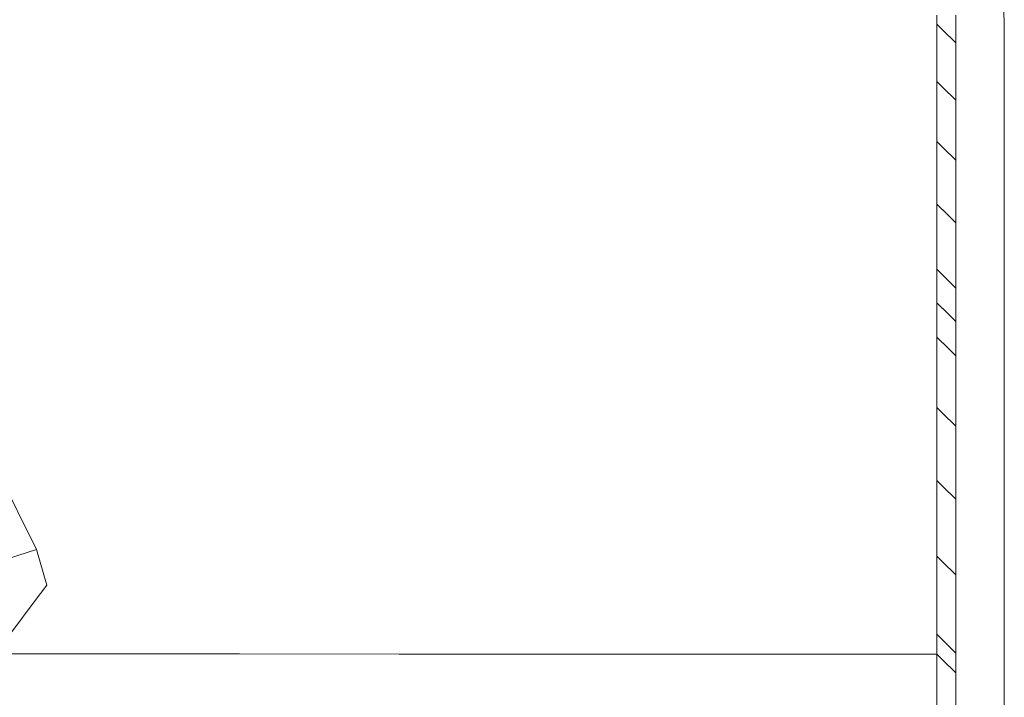
# Model space of a CAD drawing. Units: millimetres. Extents: x 835 to 10681, y -1525 to 1739.
# Drawn here: x 3478 to 3538, y 965 to 1006 of the extents above; entities that cross this region are included whole.
import ezdxf

# ---------------------------------------------------------------- set-up
doc = ezdxf.new("R2010")
doc.units = ezdxf.units.MM
doc.layers.add('1', color=7, linetype='Continuous', true_color=0xffffff)

msp = doc.modelspace()

# ---------------------------------------------------------------- linework, layer by layer
at = {"layer": '1', "color": 18, "linetype": 'Continuous', "lineweight": 13}
for p, q in [((3537.671603, 1004.894793), (3537.670649, 1008.539498)), ((3533.592023, 1005.684197), (3533.592023, 1006.216824)), ((3533.592023, 1005.684197), (3533.592023, 1006.216824)), ((3534.741439, 1005.601943), (3534.741439, 1006.222069)), ((3534.741439, 1005.601943), (3534.741439, 1006.222069)), ((3533.947266, 1005.330795), (3533.592023, 1005.684197)), ((3533.592261, 1005.04905), (3533.592023, 1005.684197)), ((3533.947266, 1005.330795), (3533.592023, 1005.684197)), ((3533.592261, 1005.04905), (3533.592023, 1005.684197)), ((3534.741439, 1005.601943), (3534.741677, 1005.07313)), ((3534.741439, 1005.601943), (3534.741677, 1005.07313)), ((3533.592261, 1003.638566), (3533.592261, 1005.04905)), ((3533.592261, 1003.638566), (3533.592261, 1005.04905)), ((3534.741677, 1004.540503), (3533.947505, 1005.330558)), ((3534.741677, 1004.540503), (3533.947505, 1005.330558)), ((3534.741677, 1004.540503), (3534.741677, 1005.07313)), ((3534.741677, 1004.540503), (3534.741677, 1005.07313)), ((3537.673987, 991.304219), (3537.671603, 1004.894793)), ((3534.741677, 1003.905594), (3534.741677, 1004.540503)), ((3534.741677, 1003.905594), (3534.741677, 1004.540503)), ((3533.5925, 1002.201617), (3533.592261, 1003.638566)), ((3533.5925, 1002.201617), (3533.592261, 1003.638566)), ((3534.741915, 1002.495348), (3534.741677, 1003.905594)), ((3534.741915, 1002.495348), (3534.741677, 1003.905594)), ((3534.741915, 1001.058877), (3534.741915, 1002.495348)), ((3534.741915, 1001.058877), (3534.741915, 1002.495348)), ((3533.5925, 1002.201617), (3533.5925, 1002.03687)), ((3533.947266, 1001.84891), (3533.5925, 1002.201617)), ((3533.5925, 1002.201617), (3533.5925, 1002.03687)), ((3533.947266, 1001.84891), (3533.5925, 1002.201617)), ((3533.5925, 1002.03687), (3533.5925, 1001.537144)), ((3533.5925, 1002.03687), (3533.5925, 1001.537144)), ((3534.741915, 1001.058877), (3533.947505, 1001.848673)), ((3534.741915, 1001.058877), (3533.947505, 1001.848673)), ((3533.5925, 1000.062287), (3533.5925, 1001.537144)), ((3533.5925, 1000.062287), (3533.5925, 1001.537144)), ((3534.741915, 1001.058877), (3534.741915, 1000.394404)), ((3534.741915, 1001.058877), (3534.741915, 1000.394404)), ((3533.592738, 998.561203), (3533.5925, 1000.062287)), ((3533.592738, 998.561203), (3533.5925, 1000.062287)), ((3534.742154, 998.919785), (3534.741915, 1000.394404)), ((3534.742154, 998.919785), (3534.741915, 1000.394404)), ((3534.742154, 997.41894), (3534.742154, 998.919785)), ((3534.742154, 997.41894), (3534.742154, 998.919785)), ((3533.941898, 998.214216), (3533.592738, 998.561203)), ((3533.592738, 997.867286), (3533.592738, 998.561203)), ((3533.941898, 998.214216), (3533.592738, 998.561203)), ((3533.592738, 997.867286), (3533.592738, 998.561203)), ((3533.592976, 996.328056), (3533.592738, 997.867286)), ((3533.592976, 996.328056), (3533.592738, 997.867286)), ((3534.742154, 997.41894), (3533.942133, 998.213982)), ((3534.742154, 997.41894), (3533.942133, 998.213982)), ((3534.742392, 996.725142), (3534.742154, 997.41894)), ((3534.742392, 996.725142), (3534.742154, 997.41894)), ((3534.742392, 995.18621), (3534.742392, 996.725142)), ((3534.742392, 995.18621), (3534.742392, 996.725142)), ((3533.593215, 994.762659), (3533.592976, 996.328056)), ((3533.593215, 994.762659), (3533.592976, 996.328056)), ((3533.593215, 994.039297), (3533.593215, 994.762659)), ((3533.94226, 994.415985), (3533.593215, 994.762659)), ((3533.593215, 994.039297), (3533.593215, 994.762659)), ((3533.94226, 994.415985), (3533.593215, 994.762659)), ((3534.742631, 993.621051), (3534.742392, 995.18621)), ((3534.742631, 993.621051), (3534.742392, 995.18621)), ((3533.593215, 992.435753), (3533.593215, 994.039297)), ((3533.593215, 992.435753), (3533.593215, 994.039297)), ((3533.947505, 994.410776), (3533.942498, 994.415749)), ((3533.947505, 994.410776), (3533.942498, 994.415749)), ((3534.742631, 993.621051), (3533.947743, 994.410539)), ((3534.742631, 993.621051), (3533.947743, 994.410539)), ((3534.742631, 993.621051), (3534.742631, 992.897868)), ((3534.742631, 993.621051), (3534.742631, 992.897868)), ((3534.742631, 992.897868), (3534.742869, 991.294622)), ((3534.742631, 992.897868), (3534.742869, 991.294622)), ((3533.593453, 990.806043), (3533.593215, 992.435753)), ((3533.593453, 990.806043), (3533.593215, 992.435753)), ((3534.742869, 989.66521), (3534.742869, 991.294622)), ((3534.742869, 989.66521), (3534.742869, 991.294622)), ((3537.675179, 985.075951), (3537.673987, 991.304219)), ((3533.593453, 990.053356), (3533.593453, 990.806043)), ((3533.942633, 990.459471), (3533.593453, 990.806043)), ((3533.593453, 990.053356), (3533.593453, 990.806043)), ((3533.942633, 990.459471), (3533.593453, 990.806043)), ((3533.947743, 990.454399), (3533.942859, 990.459247)), ((3533.947743, 990.454399), (3533.942859, 990.459247)), ((3534.742869, 989.66521), (3533.947982, 990.454162)), ((3534.742869, 989.66521), (3533.947982, 990.454162)), ((3533.593692, 989.412904), (3533.593453, 990.053356)), ((3533.593692, 989.412904), (3533.593453, 990.053356)), ((3533.593692, 988.768578), (3533.593692, 989.412904)), ((3533.593692, 988.768578), (3533.593692, 989.412904)), ((3534.743108, 988.912642), (3534.742869, 989.66521)), ((3534.743108, 988.912642), (3534.742869, 989.66521)), ((3533.94287, 988.422115), (3533.593692, 988.768578)), ((3533.593692, 988.001168), (3533.593692, 988.768578)), ((3533.94287, 988.422115), (3533.593692, 988.768578)), ((3533.593692, 988.001168), (3533.593692, 988.768578)), ((3534.743108, 988.912642), (3534.743108, 988.272309)), ((3534.743108, 988.912642), (3534.743108, 988.272309)), ((3533.947787, 988.417236), (3533.942975, 988.422011)), ((3533.947787, 988.417236), (3533.942975, 988.422011)), ((3534.743108, 987.628102), (3533.94785, 988.417174)), ((3534.743108, 987.628102), (3533.94785, 988.417174)), ((3534.743108, 987.628102), (3534.743108, 988.272309)), ((3534.743108, 987.628102), (3534.743108, 988.272309)), ((3533.59393, 987.348318), (3533.593692, 988.001168)), ((3533.59393, 987.348318), (3533.593692, 988.001168)), ((3534.743108, 986.860812), (3534.743108, 987.628102)), ((3534.743108, 986.860812), (3534.743108, 987.628102)), ((3533.59393, 986.691594), (3533.59393, 987.348318)), ((3533.59393, 986.691594), (3533.59393, 987.348318)), ((3533.943104, 986.345245), (3533.59393, 986.691594)), ((3533.59393, 985.909462), (3533.59393, 986.691594)), ((3533.943104, 986.345245), (3533.59393, 986.691594)), ((3533.59393, 985.909462), (3533.59393, 986.691594)), ((3533.948445, 986.339947), (3533.943213, 986.345136)), ((3533.948445, 986.339947), (3533.943213, 986.345136)), ((3534.743346, 985.551476), (3533.948452, 986.339941)), ((3534.743346, 985.551476), (3533.948452, 986.339941)), ((3534.743346, 986.208081), (3534.743108, 986.860812)), ((3534.743346, 986.208081), (3534.743108, 986.860812)), ((3478.935517, 973.801255), (3472.946681, 985.842824)), ((3478.935517, 973.801255), (3472.946681, 985.842824)), ((3533.594168, 984.177411), (3533.59393, 985.909462)), ((3533.594168, 984.177411), (3533.59393, 985.909462)), ((3534.743346, 985.551476), (3534.743346, 986.208081)), ((3534.743346, 985.551476), (3534.743346, 986.208081)), ((3534.743346, 984.769464), (3534.743346, 985.551476)), ((3534.743346, 984.769464), (3534.743346, 985.551476)), ((3537.685908, 967.168272), (3537.675179, 985.075951)), ((3534.743584, 983.03777), (3534.743346, 984.769464)), ((3534.743584, 983.03777), (3534.743346, 984.769464)), ((3533.594407, 982.419193), (3533.594168, 984.177411)), ((3533.594407, 982.419193), (3533.594168, 984.177411)), ((3534.743823, 981.27985), (3534.743584, 983.03777)), ((3534.743823, 981.27985), (3534.743584, 983.03777)), ((3533.943365, 982.073293), (3533.594407, 982.419193)), ((3533.594407, 981.607616), (3533.594407, 982.419193)), ((3533.943365, 982.073293), (3533.594407, 982.419193)), ((3533.594407, 981.607616), (3533.594407, 982.419193)), ((3533.594645, 979.81137), (3533.594407, 981.607616)), ((3533.594645, 979.81137), (3533.594407, 981.607616)), ((3534.743823, 981.27985), (3533.94369, 982.072971)), ((3534.743823, 981.27985), (3533.94369, 982.072971)), ((3534.743823, 980.468452), (3534.743823, 981.27985)), ((3534.743823, 980.468452), (3534.743823, 981.27985)), ((3534.744061, 978.672504), (3534.743823, 980.468452)), ((3534.744061, 978.672504), (3534.743823, 980.468452)), ((3533.594884, 977.988958), (3533.594645, 979.81137)), ((3533.594884, 977.988958), (3533.594645, 979.81137)), ((3534.7443, 976.85045), (3534.744061, 978.672504)), ((3534.7443, 976.85045), (3534.744061, 978.672504)), ((3533.594884, 977.147996), (3533.594884, 977.988958)), ((3533.943849, 977.643305), (3533.594884, 977.988958)), ((3533.594884, 977.147996), (3533.594884, 977.988958)), ((3533.943849, 977.643305), (3533.594884, 977.988958)), ((3534.7443, 976.85045), (3533.944063, 977.643092)), ((3534.7443, 976.85045), (3533.944063, 977.643092)), ((3533.595122, 975.287557), (3533.594884, 977.147996)), ((3533.595122, 975.287557), (3533.594884, 977.147996)), ((3534.7443, 976.85045), (3534.7443, 976.009607)), ((3534.7443, 976.85045), (3534.7443, 976.009607)), ((3534.7443, 976.009607), (3534.744538, 974.149525)), ((3534.7443, 976.009607), (3534.744538, 974.149525)), ((3533.595361, 973.40095), (3533.595122, 975.287557)), ((3533.595361, 973.40095), (3533.595122, 975.287557)), ((3474.16953, 972.256243), (3478.935517, 973.801255)), ((3474.16953, 972.256243), (3478.935517, 973.801255)), ((3479.560412, 971.643746), (3478.935517, 973.801255)), ((3479.560412, 971.643746), (3478.935517, 973.801255)), ((3534.744776, 972.263277), (3534.744538, 974.149525)), ((3534.744776, 972.263277), (3534.744538, 974.149525)), ((3533.944244, 973.055631), (3533.595361, 973.40095)), ((3533.595361, 972.530544), (3533.595361, 973.40095)), ((3533.944244, 973.055631), (3533.595361, 973.40095)), ((3533.595361, 972.530544), (3533.595361, 973.40095)), ((3533.595599, 970.60591), (3533.595361, 972.530544)), ((3533.595599, 970.60591), (3533.595361, 972.530544)), ((3534.744776, 972.263277), (3533.944544, 973.055334)), ((3534.744776, 972.263277), (3533.944544, 973.055334)), ((3534.744776, 971.393049), (3534.744776, 972.263277)), ((3534.744776, 971.393049), (3534.744776, 972.263277)), ((3478.800334, 970.62254), (3479.560412, 971.643746)), ((3478.800334, 970.62254), (3479.560412, 971.643746)), ((3534.745015, 969.468772), (3534.744776, 971.393049)), ((3534.745015, 969.468772), (3534.744776, 971.393049)), ((3477.442302, 968.79822), (3478.800334, 970.62254)), ((3477.442302, 968.79822), (3478.800334, 970.62254)), ((3533.595837, 968.655169), (3533.595599, 970.60591)), ((3533.595837, 968.655169), (3533.595599, 970.60591)), ((3534.745253, 967.518389), (3534.745015, 969.468772)), ((3534.745253, 967.518389), (3534.745015, 969.468772)), ((3533.595837, 968.655169), (3533.595837, 968.205988)), ((3533.944816, 968.310027), (3533.595837, 968.655169)), ((3533.595837, 968.655169), (3533.595837, 968.205988)), ((3533.944816, 968.310027), (3533.595837, 968.655169)), ((3533.595837, 968.205988), (3533.595837, 967.755437)), ((3533.595837, 968.205988), (3533.595837, 967.755437)), ((3533.595837, 967.442453), (3533.595837, 967.755437)), ((3533.595837, 967.442453), (3533.595837, 967.755437)), ((3534.745253, 967.518389), (3533.945024, 968.309821)), ((3534.745253, 967.518389), (3533.945024, 968.309821)), ((3489.568137, 967.462741), (3474.482335, 967.469692)), ((3489.568137, 967.462741), (3474.482335, 967.469692)), ((3489.953095, 967.462563), (3489.56934, 967.46274)), ((3489.953095, 967.462563), (3489.56934, 967.46274)), ((3491.265727, 967.461958), (3489.953141, 967.462563)), ((3491.265727, 967.461958), (3489.953141, 967.462563)), ((3500.959485, 967.457492), (3491.265765, 967.461958)), ((3500.959485, 967.457492), (3491.265765, 967.461958)), ((3501.767176, 967.457119), (3500.959558, 967.457492)), ((3501.767176, 967.457119), (3500.959558, 967.457492)), ((3526.662315, 967.445648), (3501.767328, 967.457119)), ((3526.662315, 967.445648), (3501.767328, 967.457119)), ((3533.595837, 967.442453), (3526.662538, 967.445648)), ((3533.595837, 967.442453), (3526.662538, 967.445648)), ((3533.595837, 967.442453), (3533.601083, 960.720062)), ((3533.595837, 967.442453), (3533.944882, 967.097336)), ((3533.595837, 967.442453), (3533.601083, 960.720062)), ((3533.595837, 967.442453), (3533.944882, 967.097336)), ((3534.745253, 967.069268), (3534.745253, 967.518389)), ((3534.745253, 967.069268), (3534.745253, 967.518389)), ((3537.689723, 960.694492), (3537.685908, 967.168272)), ((3533.945345, 967.096879), (3534.745253, 966.305971)), ((3533.945345, 967.096879), (3534.745253, 966.305971)), ((3534.745253, 967.069268), (3534.745253, 966.618836)), ((3534.745253, 967.069268), (3534.745253, 966.618836)), ((3534.745253, 966.305971), (3534.745253, 966.618836)), ((3534.745253, 966.305971), (3534.745253, 966.618836)), ((3534.749545, 960.987449), (3534.745253, 966.305971)), ((3534.749545, 960.987449), (3534.745253, 966.305971))]:
    msp.add_line(p, q, dxfattribs=at)

doc.saveas('drawing.dxf')
